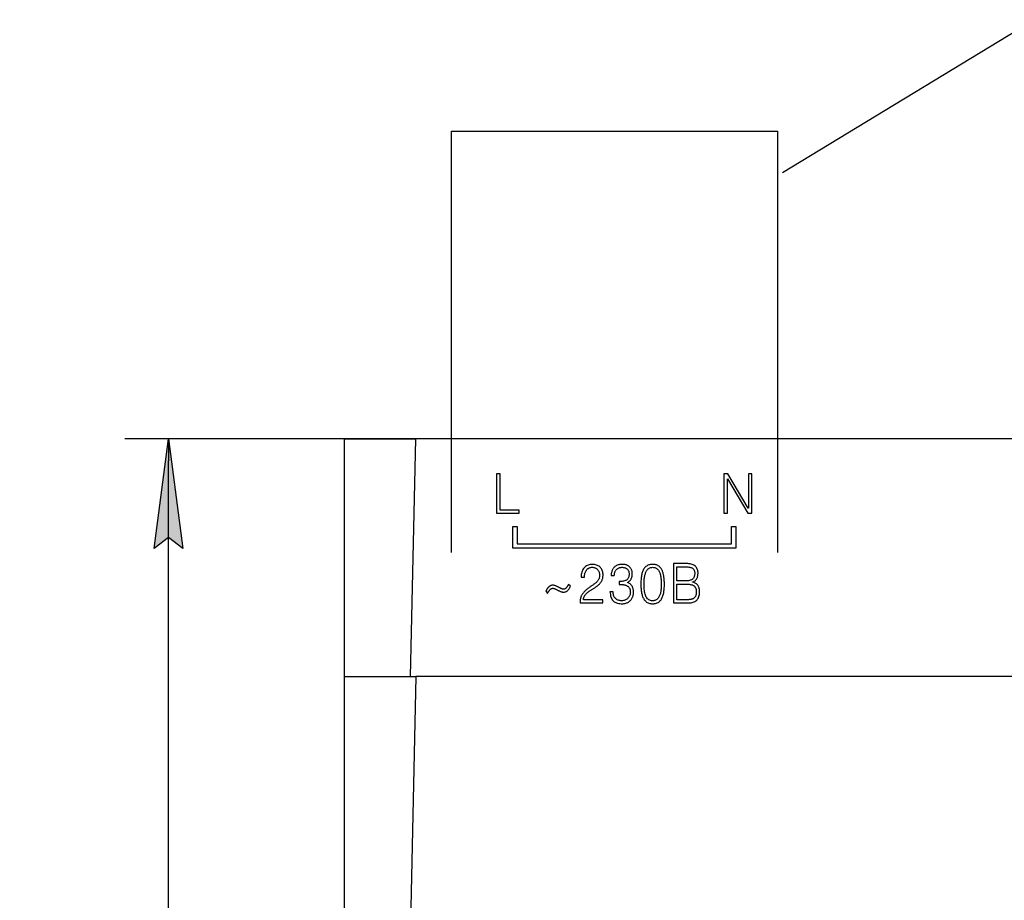
# Model space of a CAD drawing. Extents: x 0 to 845, y 1 to 299.
# Drawn here: x 484 to 529, y 187 to 227 of the extents above; entities that cross this region are included whole.
import ezdxf
from ezdxf.lldxf.tags import DXFTag

# ---------------------------------------------------------------- set-up
doc = ezdxf.new("R2010")
doc.units = 0
doc.header["$MEASUREMENT"] = 0
doc.linetypes.add('K5LT_BASIC', pattern=[0])
doc.linetypes.add('K5LT_THIN', pattern=[0])
doc.layers.get('0').update_dxf_attribs({"linetype": 'CONTINUOUS'})
doc.layers.get('DEFPOINTS').update_dxf_attribs({"linetype": 'CONTINUOUS'})
doc.layers.add('help', color=4, linetype='New Line1', lineweight=25)
doc.layers.add('Системный слой (1)', color=7, linetype='CONTINUOUS', true_color=0x909090)
doc.layers.add('СЛОЙ_10', color=6, linetype='CONTINUOUS')
doc.styles.add('KDIMTEXTSTYLE', font='GOST_AU.SHX', dxfattribs={"width": 0.96, "oblique": 15, "height": 5})
tags = doc.linetypes.add('New Line1', pattern=[0.8, 0.5, -0.3]).pattern_tags.tags
tags[6:7] = [DXFTag(74, 4), DXFTag(75, 0), DXFTag(340, '0'), DXFTag(46, 1.0), DXFTag(50, 0.0), DXFTag(44, 0.0), DXFTag(45, 0.0)]
tags[4:5] = [DXFTag(74, 4), DXFTag(75, 0), DXFTag(340, '0'), DXFTag(46, 1.0), DXFTag(50, 0.0), DXFTag(44, 0.0), DXFTag(45, 0.0)]
doc.dimstyles.new('KDIMSTYLE (1.00)', dxfattribs={"dimtxt": 5, "dimasz": 1, "dimexe": 2, "dimexo": 0, "dimgap": 1, "dimtad": 1, "dimtxsty": 'KDIMTEXTSTYLE', "dimsah": 1, "dimcen": 0, "dimdle": 1, "dimadec": 0, "dimazin": 0, "dimtfac": 0.667, "dimtmove": 0, "dimatfit": 3, "dimfxl": 1, "dimtvp": 1, "dimtolj": 1, "dimtzin": 0, "dimarcsym": 0})

# ---------------------------------------------------------------- blocks, each defined once
blk = doc.blocks.new('KDIMARROW_01')
blk.add_hatch(color=0).paths.add_polyline_path([(0, 0), (-5, 0.658), (-4.5, 0), (-5, -0.658)])
at = {"color": 0, "linetype": 'K5LT_THIN'}
for p, q in [((-4.5, 0), (-5, 0.658)), ((-5, 0.658), (0, 0)), ((0, 0), (-5, -0.658)), ((-5, -0.658), (-4.5, 0)), ((0, 0), (-1, 0))]:
    blk.add_line(p, q, dxfattribs=at)
blk = doc.blocks.new('*D235')
at = {"layer": 'DEFPOINTS', "color": 0}
for p in [(491.175, 208.184), (502.461, 208.184), (520.626, 112.084)]:
    blk.add_point(p, dxfattribs=at)
at = {"layer": 'Системный слой (1)', "color": 0, "lineweight": -2}
for p, q in [((502.461, 208.184), (489.175, 208.184)), ((491.175, 113.084), (491.175, 207.184)), ((520.626, 112.084), (489.175, 112.084))]:
    blk.add_line(p, q, dxfattribs=at)
for p, rotation in [((491.175, 208.184), 90), ((491.175, 112.084), 270)]:
    blk.add_blockref('KDIMARROW_01', p, dxfattribs=dict(at, rotation=rotation))
at = {"layer": 'Системный слой (1)', "color": 7, "ltscale": 100, "insert": (487.655, 164.299), "char_height": 5, "attachment_point": 5, "rotation": 90, "style": 'KDIMTEXTSTYLE'}
blk.add_mtext('\\A1;93', dxfattribs=at)

msp = doc.modelspace()

# ---------------------------------------------------------------- linework, layer by layer
at = {"color": 5, "linetype": 'K5LT_BASIC'}
for p, q in [((499.225, 208.184), (502.461, 208.184)), ((499.225, 197.334), (499.225, 208.184)), ((502.461, 208.184), (502.225, 197.334)), ((550.59, 208.184), (502.461, 208.184)), ((499.225, 197.334), (502.475, 197.334)), ((499.225, 185.834), (499.225, 197.334)), ((502.475, 197.334), (502.225, 185.834)), ((550.576, 197.334), (502.475, 197.334))]:
    msp.add_line(p, q, dxfattribs=at)
at = {"layer": 'help', "linetype": 'ByBlock'}
msp.add_line((530.765, 227.343), (519.246, 220.343), dxfattribs=at)
at = {"layer": 'help', "ltscale": 5}
for p, q in [((504.111, 202.997), (504.111, 222.252)), ((504.111, 222.252), (519.032, 222.252)), ((519.032, 202.997), (519.032, 222.252))]:
    msp.add_line(p, q, dxfattribs=at)
at = {"layer": 'СЛОЙ_10', "color": 7, "linetype": 'K5LT_THIN'}
for p, q in [((506.329, 206.593), (506.175, 206.593)), ((506.175, 206.593), (506.175, 204.793)), ((506.329, 204.939), (506.329, 206.593)), ((516.565, 206.593), (516.565, 204.793)), ((516.74, 206.593), (516.565, 206.593)), ((517.675, 205.02), (516.74, 206.593)), ((517.833, 206.593), (517.679, 206.593)), ((517.679, 206.593), (517.679, 205.02)), ((517.833, 204.793), (517.833, 206.593)), ((516.719, 204.793), (516.719, 206.364)), ((516.719, 206.364), (516.723, 206.364)), ((516.723, 206.364), (517.655, 204.793)), ((506.175, 204.793), (507.197, 204.793)), ((507.197, 204.939), (506.329, 204.939)), ((507.197, 204.793), (507.197, 204.939)), ((516.565, 204.793), (516.719, 204.793)), ((517.655, 204.793), (517.833, 204.793)), ((517.679, 205.02), (517.675, 205.02)), ((506.909, 203.193), (506.909, 204.193)), ((506.909, 204.193), (507.109, 204.193)), ((507.109, 204.193), (507.109, 203.393)), ((516.909, 203.393), (516.909, 204.193)), ((516.909, 204.193), (517.109, 204.193)), ((517.109, 204.193), (517.109, 203.193)), ((517.109, 203.193), (506.909, 203.193)), ((507.109, 203.393), (516.909, 203.393)), ((510.062, 202.092), (510.05, 202.043)), ((510.078, 202.139), (510.062, 202.092)), ((510.097, 202.183), (510.078, 202.139)), ((510.119, 202.225), (510.097, 202.183)), ((510.145, 202.263), (510.119, 202.225)), ((510.173, 202.299), (510.145, 202.263)), ((510.205, 202.332), (510.173, 202.299)), ((510.24, 202.36), (510.205, 202.332)), ((510.213, 202.054), (510.221, 202.077)), ((510.221, 202.077), (510.23, 202.099)), ((510.23, 202.099), (510.24, 202.121)), ((510.277, 202.385), (510.24, 202.36)), ((510.24, 202.121), (510.25, 202.142)), ((510.25, 202.142), (510.262, 202.162)), ((510.262, 202.162), (510.275, 202.18)), ((510.275, 202.18), (510.288, 202.198)), ((510.316, 202.407), (510.277, 202.385)), ((510.288, 202.198), (510.302, 202.215)), ((510.302, 202.215), (510.317, 202.231)), ((510.357, 202.424), (510.316, 202.407)), ((510.317, 202.231), (510.333, 202.246)), ((510.333, 202.246), (510.35, 202.26)), ((510.35, 202.26), (510.367, 202.272)), ((510.402, 202.438), (510.357, 202.424)), ((510.367, 202.272), (510.385, 202.284)), ((510.385, 202.284), (510.404, 202.294)), ((510.448, 202.448), (510.402, 202.438)), ((510.404, 202.294), (510.424, 202.302)), ((510.424, 202.302), (510.444, 202.309)), ((510.444, 202.309), (510.465, 202.314)), ((510.497, 202.455), (510.448, 202.448)), ((510.465, 202.314), (510.486, 202.318)), ((510.486, 202.318), (510.509, 202.321)), ((510.548, 202.457), (510.497, 202.455)), ((510.509, 202.321), (510.532, 202.322)), ((510.532, 202.322), (510.564, 202.321)), ((510.601, 202.455), (510.548, 202.457)), ((510.564, 202.321), (510.596, 202.317)), ((510.596, 202.317), (510.626, 202.311)), ((510.65, 202.448), (510.601, 202.455)), ((510.626, 202.311), (510.655, 202.303)), ((510.696, 202.439), (510.65, 202.448)), ((510.655, 202.303), (510.682, 202.292)), ((510.682, 202.292), (510.708, 202.279)), ((510.74, 202.426), (510.696, 202.439)), ((510.708, 202.279), (510.733, 202.264)), ((510.733, 202.264), (510.757, 202.246)), ((510.78, 202.41), (510.74, 202.426)), ((510.757, 202.246), (510.779, 202.226)), ((510.779, 202.226), (510.8, 202.204)), ((510.818, 202.391), (510.78, 202.41)), ((510.8, 202.204), (510.818, 202.181)), ((510.853, 202.369), (510.818, 202.391)), ((510.818, 202.181), (510.834, 202.155)), ((510.834, 202.155), (510.847, 202.128)), ((510.847, 202.128), (510.859, 202.098)), ((510.885, 202.343), (510.853, 202.369)), ((510.859, 202.098), (510.868, 202.066)), ((510.914, 202.314), (510.885, 202.343)), ((510.94, 202.282), (510.914, 202.314)), ((510.963, 202.25), (510.94, 202.282)), ((510.982, 202.215), (510.963, 202.25)), ((510.999, 202.178), (510.982, 202.215)), ((511.013, 202.14), (510.999, 202.178)), ((511.024, 202.1), (511.013, 202.14)), ((511.031, 202.059), (511.024, 202.1)), ((511.427, 202.09), (511.421, 202.065)), ((511.433, 202.116), (511.427, 202.09)), ((511.441, 202.142), (511.433, 202.116)), ((511.45, 202.168), (511.441, 202.142)), ((511.46, 202.194), (511.45, 202.168)), ((511.472, 202.219), (511.46, 202.194)), ((511.486, 202.243), (511.472, 202.219)), ((511.501, 202.266), (511.486, 202.243)), ((511.518, 202.289), (511.501, 202.266)), ((511.537, 202.31), (511.518, 202.289)), ((511.558, 202.331), (511.537, 202.31)), ((511.58, 202.351), (511.558, 202.331)), ((511.565, 202.048), (511.573, 202.08)), ((511.573, 202.08), (511.583, 202.11)), ((511.604, 202.37), (511.58, 202.351)), ((511.583, 202.11), (511.596, 202.139)), ((511.596, 202.139), (511.611, 202.166)), ((511.63, 202.387), (511.604, 202.37)), ((511.611, 202.166), (511.628, 202.192)), ((511.628, 202.192), (511.647, 202.216)), ((511.659, 202.403), (511.63, 202.387)), ((511.647, 202.216), (511.668, 202.238)), ((511.689, 202.417), (511.659, 202.403)), ((511.668, 202.238), (511.691, 202.257)), ((511.722, 202.428), (511.689, 202.417)), ((511.691, 202.257), (511.715, 202.274)), ((511.715, 202.274), (511.741, 202.288)), ((511.758, 202.438), (511.722, 202.428)), ((511.741, 202.288), (511.768, 202.3)), ((511.796, 202.446), (511.758, 202.438)), ((511.768, 202.3), (511.797, 202.309)), ((511.836, 202.452), (511.796, 202.446)), ((511.797, 202.309), (511.827, 202.316)), ((511.827, 202.316), (511.859, 202.32)), ((511.878, 202.456), (511.836, 202.452)), ((511.859, 202.32), (511.893, 202.322)), ((511.923, 202.457), (511.878, 202.456)), ((511.893, 202.322), (511.924, 202.321)), ((511.95, 202.457), (511.923, 202.457)), ((511.924, 202.321), (511.953, 202.319)), ((511.977, 202.455), (511.95, 202.457)), ((511.953, 202.319), (511.982, 202.314)), ((512.004, 202.452), (511.977, 202.455)), ((511.982, 202.314), (512.009, 202.308)), ((512.03, 202.448), (512.004, 202.452)), ((512.009, 202.308), (512.036, 202.3)), ((512.055, 202.443), (512.03, 202.448)), ((512.036, 202.3), (512.061, 202.29)), ((512.08, 202.436), (512.055, 202.443)), ((512.061, 202.29), (512.086, 202.278)), ((512.104, 202.428), (512.08, 202.436)), ((512.086, 202.278), (512.109, 202.265)), ((512.127, 202.42), (512.104, 202.428)), ((512.109, 202.265), (512.131, 202.249)), ((512.15, 202.41), (512.127, 202.42)), ((512.131, 202.249), (512.151, 202.231)), ((512.172, 202.398), (512.15, 202.41)), ((512.151, 202.231), (512.169, 202.211)), ((512.169, 202.211), (512.184, 202.189)), ((512.193, 202.386), (512.172, 202.398)), ((512.184, 202.189), (512.198, 202.165)), ((512.213, 202.373), (512.193, 202.386)), ((512.198, 202.165), (512.209, 202.139)), ((512.209, 202.139), (512.218, 202.11)), ((512.233, 202.358), (512.213, 202.373)), ((512.218, 202.11), (512.224, 202.079)), ((512.224, 202.079), (512.228, 202.047)), ((512.251, 202.342), (512.233, 202.358)), ((512.268, 202.325), (512.251, 202.342)), ((512.284, 202.306), (512.268, 202.325)), ((512.299, 202.287), (512.284, 202.306)), ((512.313, 202.266), (512.299, 202.287)), ((512.325, 202.244), (512.313, 202.266)), ((512.337, 202.22), (512.325, 202.244)), ((512.346, 202.195), (512.337, 202.22)), ((512.355, 202.169), (512.346, 202.195)), ((512.362, 202.142), (512.355, 202.169)), ((512.367, 202.113), (512.362, 202.142)), ((512.371, 202.084), (512.367, 202.113)), ((512.374, 202.052), (512.371, 202.084)), ((512.828, 202.078), (512.816, 202.035)), ((512.842, 202.118), (512.828, 202.078)), ((512.857, 202.157), (512.842, 202.118)), ((512.875, 202.194), (512.857, 202.157)), ((512.894, 202.23), (512.875, 202.194)), ((512.915, 202.263), (512.894, 202.23)), ((512.939, 202.294), (512.915, 202.263)), ((512.963, 202.324), (512.939, 202.294)), ((512.991, 202.351), (512.963, 202.324)), ((512.982, 202.064), (512.996, 202.095)), ((513.021, 202.375), (512.991, 202.351)), ((512.996, 202.095), (513.01, 202.126)), ((513.01, 202.126), (513.026, 202.155)), ((513.054, 202.396), (513.021, 202.375)), ((513.026, 202.155), (513.043, 202.182)), ((513.043, 202.182), (513.061, 202.207)), ((513.089, 202.414), (513.054, 202.396)), ((513.061, 202.207), (513.081, 202.231)), ((513.081, 202.231), (513.102, 202.252)), ((513.127, 202.429), (513.089, 202.414)), ((513.102, 202.252), (513.125, 202.27)), ((513.125, 202.27), (513.15, 202.285)), ((513.168, 202.441), (513.127, 202.429)), ((513.15, 202.285), (513.177, 202.298)), ((513.211, 202.449), (513.168, 202.441)), ((513.177, 202.298), (513.205, 202.308)), ((513.205, 202.308), (513.235, 202.315)), ((513.258, 202.455), (513.211, 202.449)), ((513.235, 202.315), (513.267, 202.32)), ((513.307, 202.457), (513.258, 202.455)), ((513.267, 202.32), (513.301, 202.322)), ((513.301, 202.322), (513.337, 202.32)), ((513.344, 202.456), (513.307, 202.457)), ((513.337, 202.32), (513.371, 202.315)), ((513.381, 202.452), (513.344, 202.456)), ((513.371, 202.315), (513.403, 202.308)), ((513.415, 202.447), (513.381, 202.452)), ((513.403, 202.308), (513.432, 202.298)), ((513.448, 202.439), (513.415, 202.447)), ((513.432, 202.298), (513.46, 202.286)), ((513.479, 202.43), (513.448, 202.439)), ((513.46, 202.286), (513.486, 202.271)), ((513.509, 202.418), (513.479, 202.43)), ((513.486, 202.271), (513.51, 202.253)), ((513.537, 202.405), (513.509, 202.418)), ((513.51, 202.253), (513.532, 202.232)), ((513.532, 202.232), (513.552, 202.21)), ((513.563, 202.389), (513.537, 202.405)), ((513.552, 202.21), (513.571, 202.184)), ((513.588, 202.372), (513.563, 202.389)), ((513.571, 202.184), (513.588, 202.158)), ((513.611, 202.353), (513.588, 202.372)), ((513.588, 202.158), (513.603, 202.13)), ((513.603, 202.13), (513.618, 202.1)), ((513.633, 202.333), (513.611, 202.353)), ((513.618, 202.1), (513.631, 202.069)), ((513.653, 202.311), (513.633, 202.333)), ((513.672, 202.288), (513.653, 202.311)), ((513.69, 202.264), (513.672, 202.288)), ((513.707, 202.239), (513.69, 202.264)), ((513.722, 202.212), (513.707, 202.239)), ((513.736, 202.185), (513.722, 202.212)), ((513.749, 202.155), (513.736, 202.185)), ((513.761, 202.125), (513.749, 202.155)), ((513.772, 202.094), (513.761, 202.125)), ((513.782, 202.062), (513.772, 202.094)), ((514.848, 202.493), (514.263, 202.493)), ((514.263, 202.493), (514.263, 200.693)), ((514.417, 202.347), (514.769, 202.347)), ((514.417, 201.699), (514.417, 202.347)), ((514.769, 202.347), (514.823, 202.347)), ((514.823, 202.347), (514.873, 202.344)), ((514.909, 202.491), (514.848, 202.493)), ((514.873, 202.344), (514.919, 202.34)), ((514.966, 202.485), (514.909, 202.491)), ((514.919, 202.34), (514.962, 202.335)), ((514.962, 202.335), (515.002, 202.327)), ((515.019, 202.477), (514.966, 202.485)), ((515.002, 202.327), (515.037, 202.317)), ((515.069, 202.466), (515.019, 202.477)), ((515.037, 202.317), (515.07, 202.306)), ((515.114, 202.453), (515.069, 202.466)), ((515.07, 202.306), (515.098, 202.293)), ((515.098, 202.293), (515.123, 202.278)), ((515.156, 202.436), (515.114, 202.453)), ((515.123, 202.278), (515.146, 202.261)), ((515.146, 202.261), (515.165, 202.242)), ((515.193, 202.416), (515.156, 202.436)), ((515.165, 202.242), (515.182, 202.22)), ((515.182, 202.22), (515.196, 202.196)), ((515.227, 202.393), (515.193, 202.416)), ((515.196, 202.196), (515.208, 202.17)), ((515.208, 202.17), (515.217, 202.141)), ((515.217, 202.141), (515.223, 202.11)), ((515.223, 202.11), (515.226, 202.077)), ((515.226, 202.077), (515.227, 202.041)), ((515.257, 202.368), (515.227, 202.393)), ((515.283, 202.34), (515.257, 202.368)), ((515.306, 202.309), (515.283, 202.34)), ((515.326, 202.277), (515.306, 202.309)), ((515.343, 202.243), (515.326, 202.277)), ((515.357, 202.207), (515.343, 202.243)), ((515.367, 202.168), (515.357, 202.207)), ((515.375, 202.128), (515.367, 202.168)), ((515.379, 202.085), (515.375, 202.128)), ((515.38, 202.041), (515.379, 202.085)), ((510.035, 201.936), (510.033, 201.878)), ((510.033, 201.878), (510.187, 201.878)), ((510.041, 201.991), (510.035, 201.936)), ((510.05, 202.043), (510.041, 201.991)), ((510.187, 201.905), (510.189, 201.931)), ((510.187, 201.878), (510.187, 201.905)), ((510.189, 201.931), (510.192, 201.957)), ((510.192, 201.957), (510.195, 201.982)), ((510.195, 201.982), (510.2, 202.006)), ((510.2, 202.006), (510.206, 202.03)), ((510.206, 202.03), (510.213, 202.054)), ((510.734, 201.634), (510.714, 201.615)), ((510.754, 201.653), (510.734, 201.634)), ((510.773, 201.673), (510.754, 201.653)), ((510.791, 201.693), (510.773, 201.673)), ((510.807, 201.714), (510.791, 201.693)), ((510.822, 201.735), (510.807, 201.714)), ((510.835, 201.758), (510.822, 201.735)), ((510.847, 201.782), (510.835, 201.758)), ((510.857, 201.808), (510.847, 201.782)), ((510.865, 201.836), (510.857, 201.808)), ((510.871, 201.864), (510.865, 201.836)), ((510.868, 202.066), (510.874, 202.033)), ((510.876, 201.895), (510.871, 201.864)), ((510.874, 202.033), (510.878, 201.997)), ((510.879, 201.926), (510.876, 201.895)), ((510.878, 201.997), (510.88, 201.96)), ((510.88, 201.96), (510.879, 201.926)), ((510.911, 201.603), (510.929, 201.627)), ((510.929, 201.627), (510.946, 201.652)), ((510.946, 201.652), (510.963, 201.678)), ((510.963, 201.678), (510.978, 201.705)), ((510.978, 201.705), (510.991, 201.733)), ((510.991, 201.733), (511.003, 201.763)), ((511.003, 201.763), (511.013, 201.794)), ((511.013, 201.794), (511.022, 201.826)), ((511.022, 201.826), (511.028, 201.86)), ((511.028, 201.86), (511.033, 201.895)), ((511.036, 202.015), (511.031, 202.059)), ((511.033, 201.895), (511.036, 201.932)), ((511.038, 201.97), (511.036, 202.015)), ((511.036, 201.932), (511.038, 201.97)), ((511.41, 201.991), (511.409, 201.967)), ((511.409, 201.967), (511.409, 201.943)), ((511.409, 201.943), (511.553, 201.943)), ((511.413, 202.015), (511.41, 201.991)), ((511.416, 202.04), (511.413, 202.015)), ((511.421, 202.065), (511.416, 202.04)), ((511.553, 201.943), (511.555, 201.98)), ((511.555, 201.98), (511.559, 202.015)), ((511.559, 202.015), (511.565, 202.048)), ((511.821, 201.672), (511.777, 201.672)), ((511.777, 201.672), (511.777, 201.543)), ((511.863, 201.674), (511.821, 201.672)), ((511.903, 201.677), (511.863, 201.674)), ((511.942, 201.683), (511.903, 201.677)), ((511.978, 201.69), (511.942, 201.683)), ((512.012, 201.7), (511.978, 201.69)), ((512.044, 201.711), (512.012, 201.7)), ((512.075, 201.724), (512.044, 201.711)), ((512.103, 201.739), (512.075, 201.724)), ((512.129, 201.756), (512.103, 201.739)), ((512.152, 201.777), (512.129, 201.756)), ((512.15, 201.628), (512.174, 201.641)), ((512.186, 201.613), (512.15, 201.628)), ((512.172, 201.801), (512.152, 201.777)), ((512.189, 201.829), (512.172, 201.801)), ((512.174, 201.641), (512.198, 201.654)), ((512.204, 201.859), (512.189, 201.829)), ((512.198, 201.654), (512.219, 201.669)), ((512.215, 201.892), (512.204, 201.859)), ((512.223, 201.929), (512.215, 201.892)), ((512.219, 201.669), (512.239, 201.685)), ((512.228, 201.969), (512.223, 201.929)), ((512.228, 202.047), (512.23, 202.012)), ((512.23, 202.012), (512.228, 201.969)), ((512.239, 201.685), (512.258, 201.702)), ((512.258, 201.702), (512.275, 201.721)), ((512.275, 201.721), (512.291, 201.74)), ((512.291, 201.74), (512.306, 201.761)), ((512.306, 201.761), (512.318, 201.782)), ((512.318, 201.782), (512.33, 201.805)), ((512.33, 201.805), (512.341, 201.829)), ((512.341, 201.829), (512.35, 201.853)), ((512.35, 201.853), (512.357, 201.879)), ((512.357, 201.879), (512.364, 201.905)), ((512.364, 201.905), (512.368, 201.933)), ((512.368, 201.933), (512.372, 201.961)), ((512.372, 201.961), (512.374, 201.99)), ((512.375, 202.02), (512.374, 202.052)), ((512.374, 201.99), (512.375, 202.02)), ((512.769, 201.661), (512.768, 201.612)), ((512.771, 201.71), (512.769, 201.661)), ((512.775, 201.758), (512.771, 201.71)), ((512.779, 201.806), (512.775, 201.758)), ((512.784, 201.853), (512.779, 201.806)), ((512.79, 201.9), (512.784, 201.853)), ((512.798, 201.945), (512.79, 201.9)), ((512.806, 201.991), (512.798, 201.945)), ((512.816, 202.035), (512.806, 201.991)), ((512.913, 201.587), (512.914, 201.63)), ((512.914, 201.63), (512.915, 201.673)), ((512.915, 201.673), (512.918, 201.716)), ((512.918, 201.716), (512.921, 201.758)), ((512.921, 201.758), (512.925, 201.799)), ((512.925, 201.799), (512.93, 201.84)), ((512.93, 201.84), (512.936, 201.88)), ((512.936, 201.88), (512.943, 201.92)), ((512.943, 201.92), (512.951, 201.958)), ((512.951, 201.958), (512.96, 201.995)), ((512.96, 201.995), (512.971, 202.03)), ((512.971, 202.03), (512.982, 202.064)), ((513.631, 202.069), (513.642, 202.036)), ((513.642, 202.036), (513.652, 202.002)), ((513.652, 202.002), (513.661, 201.966)), ((513.661, 201.966), (513.668, 201.928)), ((513.668, 201.928), (513.675, 201.889)), ((513.675, 201.889), (513.68, 201.85)), ((513.68, 201.85), (513.685, 201.81)), ((513.685, 201.81), (513.689, 201.77)), ((513.689, 201.77), (513.692, 201.73)), ((513.692, 201.73), (513.694, 201.688)), ((513.694, 201.688), (513.696, 201.647)), ((513.696, 201.647), (513.697, 201.604)), ((513.791, 202.03), (513.782, 202.062)), ((513.8, 201.997), (513.791, 202.03)), ((513.807, 201.963), (513.8, 201.997)), ((513.814, 201.929), (513.807, 201.963)), ((513.819, 201.895), (513.814, 201.929)), ((513.824, 201.86), (513.819, 201.895)), ((513.828, 201.824), (513.824, 201.86)), ((513.831, 201.789), (513.828, 201.824)), ((513.834, 201.753), (513.831, 201.789)), ((513.836, 201.718), (513.834, 201.753)), ((513.838, 201.683), (513.836, 201.718)), ((513.84, 201.648), (513.838, 201.683)), ((513.84, 201.613), (513.84, 201.648)), ((514.803, 201.699), (514.417, 201.699)), ((514.854, 201.7), (514.803, 201.699)), ((514.901, 201.704), (514.854, 201.7)), ((514.945, 201.709), (514.901, 201.704)), ((514.985, 201.717), (514.945, 201.709)), ((515.022, 201.727), (514.985, 201.717)), ((515.056, 201.739), (515.022, 201.727)), ((515.085, 201.754), (515.056, 201.739)), ((515.112, 201.77), (515.085, 201.754)), ((515.135, 201.789), (515.112, 201.77)), ((515.12, 201.653), (515.142, 201.658)), ((515.12, 201.649), (515.12, 201.653)), ((515.156, 201.641), (515.12, 201.649)), ((515.155, 201.809), (515.135, 201.789)), ((515.142, 201.658), (515.164, 201.665)), ((515.172, 201.832), (515.155, 201.809)), ((515.19, 201.631), (515.156, 201.641)), ((515.164, 201.665), (515.185, 201.673)), ((515.187, 201.856), (515.172, 201.832)), ((515.185, 201.673), (515.206, 201.684)), ((515.2, 201.882), (515.187, 201.856)), ((515.222, 201.619), (515.19, 201.631)), ((515.21, 201.91), (515.2, 201.882)), ((515.206, 201.684), (515.226, 201.696)), ((515.218, 201.94), (515.21, 201.91)), ((515.223, 201.972), (515.218, 201.94)), ((515.226, 202.005), (515.223, 201.972)), ((515.227, 202.041), (515.226, 202.005)), ((515.226, 201.696), (515.245, 201.71)), ((515.245, 201.71), (515.264, 201.726)), ((515.264, 201.726), (515.282, 201.744)), ((515.282, 201.744), (515.3, 201.764)), ((515.3, 201.764), (515.316, 201.785)), ((515.316, 201.785), (515.33, 201.809)), ((515.33, 201.809), (515.343, 201.835)), ((515.343, 201.835), (515.353, 201.863)), ((515.353, 201.863), (515.362, 201.894)), ((515.362, 201.894), (515.369, 201.927)), ((515.369, 201.927), (515.375, 201.963)), ((515.375, 201.963), (515.378, 202.001)), ((515.378, 202.001), (515.38, 202.041)), ((508.431, 201.257), (508.424, 201.245)), ((508.424, 201.245), (508.499, 201.128)), ((508.439, 201.27), (508.431, 201.257)), ((508.447, 201.282), (508.439, 201.27)), ((508.455, 201.295), (508.447, 201.282)), ((508.463, 201.308), (508.455, 201.295)), ((508.472, 201.321), (508.463, 201.308)), ((508.481, 201.334), (508.472, 201.321)), ((508.49, 201.346), (508.481, 201.334)), ((508.499, 201.36), (508.49, 201.346)), ((508.509, 201.373), (508.499, 201.36)), ((508.519, 201.385), (508.509, 201.373)), ((508.53, 201.397), (508.519, 201.385)), ((508.523, 201.174), (508.535, 201.195)), ((508.541, 201.409), (508.53, 201.397)), ((508.535, 201.195), (508.548, 201.215)), ((508.553, 201.42), (508.541, 201.409)), ((508.548, 201.215), (508.56, 201.234)), ((508.565, 201.43), (508.553, 201.42)), ((508.56, 201.234), (508.572, 201.252)), ((508.577, 201.441), (508.565, 201.43)), ((508.572, 201.252), (508.585, 201.269)), ((508.589, 201.45), (508.577, 201.441)), ((508.585, 201.269), (508.597, 201.284)), ((508.602, 201.46), (508.589, 201.45)), ((508.597, 201.284), (508.61, 201.299)), ((508.616, 201.468), (508.602, 201.46)), ((508.61, 201.299), (508.623, 201.312)), ((508.63, 201.476), (508.616, 201.468)), ((508.623, 201.312), (508.636, 201.324)), ((508.644, 201.483), (508.63, 201.476)), ((508.636, 201.324), (508.65, 201.334)), ((508.659, 201.489), (508.644, 201.483)), ((508.65, 201.334), (508.664, 201.343)), ((508.674, 201.494), (508.659, 201.489)), ((508.664, 201.343), (508.679, 201.35)), ((508.69, 201.498), (508.674, 201.494)), ((508.679, 201.35), (508.694, 201.356)), ((508.707, 201.5), (508.69, 201.498)), ((508.694, 201.356), (508.709, 201.36)), ((508.724, 201.502), (508.707, 201.5)), ((508.709, 201.36), (508.725, 201.363)), ((508.741, 201.503), (508.724, 201.502)), ((508.725, 201.363), (508.741, 201.364)), ((508.76, 201.502), (508.741, 201.503)), ((508.741, 201.364), (508.753, 201.362)), ((508.753, 201.362), (508.767, 201.36)), ((508.779, 201.5), (508.76, 201.502)), ((508.767, 201.36), (508.781, 201.357)), ((508.799, 201.496), (508.779, 201.5)), ((508.781, 201.357), (508.796, 201.353)), ((508.796, 201.353), (508.812, 201.348)), ((508.818, 201.492), (508.799, 201.496)), ((508.812, 201.348), (508.828, 201.342)), ((508.838, 201.487), (508.818, 201.492)), ((508.828, 201.342), (508.846, 201.335)), ((508.857, 201.48), (508.838, 201.487)), ((508.846, 201.335), (508.864, 201.327)), ((508.877, 201.473), (508.857, 201.48)), ((508.864, 201.327), (508.883, 201.318)), ((508.897, 201.465), (508.877, 201.473)), ((508.883, 201.318), (508.903, 201.308)), ((508.917, 201.455), (508.897, 201.465)), ((508.903, 201.308), (508.923, 201.298)), ((508.937, 201.446), (508.917, 201.455)), ((508.923, 201.298), (508.942, 201.288)), ((508.957, 201.436), (508.937, 201.446)), ((508.942, 201.288), (508.963, 201.278)), ((508.976, 201.427), (508.957, 201.436)), ((508.963, 201.278), (508.983, 201.269)), ((508.995, 201.417), (508.976, 201.427)), ((508.983, 201.269), (509.003, 201.259)), ((509.015, 201.407), (508.995, 201.417)), ((509.003, 201.259), (509.024, 201.249)), ((509.034, 201.397), (509.015, 201.407)), ((509.024, 201.249), (509.044, 201.24)), ((509.052, 201.388), (509.034, 201.397)), ((509.044, 201.24), (509.065, 201.23)), ((509.071, 201.378), (509.052, 201.388)), ((509.065, 201.23), (509.086, 201.221)), ((509.09, 201.368), (509.071, 201.378)), ((509.086, 201.221), (509.106, 201.213)), ((509.108, 201.359), (509.09, 201.368)), ((509.106, 201.213), (509.126, 201.205)), ((509.125, 201.351), (509.108, 201.359)), ((509.143, 201.344), (509.125, 201.351)), ((509.126, 201.205), (509.145, 201.199)), ((509.159, 201.338), (509.143, 201.344)), ((509.145, 201.199), (509.164, 201.194)), ((509.176, 201.333), (509.159, 201.338)), ((509.164, 201.194), (509.182, 201.189)), ((509.191, 201.329), (509.176, 201.333)), ((509.182, 201.189), (509.2, 201.186)), ((509.207, 201.325), (509.191, 201.329)), ((509.2, 201.186), (509.217, 201.184)), ((509.222, 201.323), (509.207, 201.325)), ((509.217, 201.184), (509.234, 201.182)), ((509.236, 201.322), (509.222, 201.323)), ((509.234, 201.182), (509.259, 201.184)), ((509.247, 201.323), (509.236, 201.322)), ((509.258, 201.324), (509.247, 201.323)), ((509.269, 201.327), (509.258, 201.324)), ((509.259, 201.184), (509.282, 201.188)), ((509.28, 201.33), (509.269, 201.327)), ((509.29, 201.334), (509.28, 201.33)), ((509.282, 201.188), (509.305, 201.194)), ((509.3, 201.339), (509.29, 201.334)), ((509.31, 201.345), (509.3, 201.339)), ((509.305, 201.194), (509.328, 201.201)), ((509.32, 201.352), (509.31, 201.345)), ((509.33, 201.36), (509.32, 201.352)), ((509.328, 201.201), (509.349, 201.211)), ((509.339, 201.367), (509.33, 201.36)), ((509.348, 201.376), (509.339, 201.367)), ((509.357, 201.384), (509.348, 201.376)), ((509.349, 201.211), (509.369, 201.222)), ((509.365, 201.393), (509.357, 201.384)), ((509.374, 201.403), (509.365, 201.393)), ((509.369, 201.222), (509.389, 201.236)), ((509.382, 201.413), (509.374, 201.403)), ((509.39, 201.423), (509.382, 201.413)), ((509.389, 201.236), (509.407, 201.251)), ((509.397, 201.434), (509.39, 201.423)), ((509.405, 201.445), (509.397, 201.434)), ((509.412, 201.456), (509.405, 201.445)), ((509.407, 201.251), (509.425, 201.268)), ((509.419, 201.467), (509.412, 201.456)), ((509.425, 201.477), (509.419, 201.467)), ((509.432, 201.488), (509.425, 201.477)), ((509.425, 201.268), (509.442, 201.286)), ((509.438, 201.499), (509.432, 201.488)), ((509.443, 201.509), (509.438, 201.499)), ((509.442, 201.286), (509.458, 201.305)), ((509.449, 201.52), (509.443, 201.509)), ((509.454, 201.53), (509.449, 201.52)), ((509.459, 201.541), (509.454, 201.53)), ((509.458, 201.305), (509.473, 201.325)), ((509.549, 201.455), (509.459, 201.541)), ((509.473, 201.325), (509.488, 201.345)), ((509.488, 201.345), (509.501, 201.366)), ((509.501, 201.366), (509.514, 201.387)), ((509.514, 201.387), (509.527, 201.409)), ((509.527, 201.409), (509.538, 201.432)), ((509.538, 201.432), (509.549, 201.455)), ((510.166, 201.19), (510.138, 201.158)), ((510.195, 201.221), (510.166, 201.19)), ((510.224, 201.25), (510.195, 201.221)), ((510.253, 201.278), (510.224, 201.25)), ((510.282, 201.304), (510.253, 201.278)), ((510.311, 201.329), (510.282, 201.304)), ((510.341, 201.352), (510.311, 201.329)), ((510.328, 201.168), (510.346, 201.182)), ((510.37, 201.374), (510.341, 201.352)), ((510.346, 201.182), (510.367, 201.199)), ((510.367, 201.199), (510.388, 201.215)), ((510.4, 201.395), (510.37, 201.374)), ((510.388, 201.215), (510.41, 201.231)), ((510.429, 201.416), (510.4, 201.395)), ((510.41, 201.231), (510.432, 201.247)), ((510.457, 201.436), (510.429, 201.416)), ((510.432, 201.247), (510.456, 201.263)), ((510.456, 201.263), (510.479, 201.278)), ((510.486, 201.455), (510.457, 201.436)), ((510.479, 201.278), (510.504, 201.294)), ((510.513, 201.474), (510.486, 201.455)), ((510.504, 201.294), (510.529, 201.309)), ((510.541, 201.493), (510.513, 201.474)), ((510.529, 201.309), (510.554, 201.324)), ((510.567, 201.511), (510.541, 201.493)), ((510.554, 201.324), (510.58, 201.34)), ((510.594, 201.528), (510.567, 201.511)), ((510.58, 201.34), (510.606, 201.355)), ((510.62, 201.545), (510.594, 201.528)), ((510.606, 201.355), (510.631, 201.372)), ((510.645, 201.562), (510.62, 201.545)), ((510.631, 201.372), (510.657, 201.388)), ((510.669, 201.579), (510.645, 201.562)), ((510.657, 201.388), (510.682, 201.405)), ((510.692, 201.597), (510.669, 201.579)), ((510.682, 201.405), (510.707, 201.422)), ((510.714, 201.615), (510.692, 201.597)), ((510.707, 201.422), (510.732, 201.44)), ((510.732, 201.44), (510.756, 201.458)), ((510.756, 201.458), (510.781, 201.476)), ((510.781, 201.476), (510.805, 201.495)), ((510.805, 201.495), (510.828, 201.515)), ((510.828, 201.515), (510.85, 201.535)), ((510.85, 201.535), (510.871, 201.557)), ((510.871, 201.557), (510.891, 201.579)), ((510.891, 201.579), (510.911, 201.603)), ((511.499, 201.203), (511.355, 201.203)), ((511.355, 201.203), (511.361, 201.138)), ((511.501, 201.16), (511.499, 201.203)), ((511.777, 201.543), (511.807, 201.543)), ((511.807, 201.543), (511.838, 201.542)), ((511.838, 201.542), (511.867, 201.541)), ((511.867, 201.541), (511.896, 201.538)), ((511.896, 201.538), (511.925, 201.535)), ((511.925, 201.535), (511.952, 201.531)), ((511.952, 201.531), (511.979, 201.527)), ((511.979, 201.527), (512.006, 201.522)), ((512.006, 201.522), (512.032, 201.516)), ((512.032, 201.516), (512.057, 201.508)), ((512.057, 201.508), (512.081, 201.5)), ((512.081, 201.5), (512.104, 201.49)), ((512.104, 201.49), (512.126, 201.479)), ((512.126, 201.479), (512.146, 201.467)), ((512.146, 201.467), (512.166, 201.454)), ((512.166, 201.454), (512.184, 201.44)), ((512.184, 201.44), (512.201, 201.424)), ((512.219, 201.597), (512.186, 201.613)), ((512.201, 201.424), (512.217, 201.407)), ((512.217, 201.407), (512.231, 201.39)), ((512.25, 201.579), (512.219, 201.597)), ((512.231, 201.39), (512.244, 201.37)), ((512.244, 201.37), (512.255, 201.35)), ((512.277, 201.559), (512.25, 201.579)), ((512.255, 201.35), (512.264, 201.327)), ((512.264, 201.327), (512.272, 201.303)), ((512.272, 201.303), (512.278, 201.277)), ((512.303, 201.538), (512.277, 201.559)), ((512.278, 201.277), (512.283, 201.25)), ((512.283, 201.25), (512.285, 201.221)), ((512.285, 201.221), (512.287, 201.191)), ((512.287, 201.191), (512.285, 201.155)), ((512.325, 201.516), (512.303, 201.538)), ((512.345, 201.492), (512.325, 201.516)), ((512.362, 201.467), (512.345, 201.492)), ((512.377, 201.441), (512.362, 201.467)), ((512.389, 201.414), (512.377, 201.441)), ((512.399, 201.387), (512.389, 201.414)), ((512.408, 201.359), (512.399, 201.387)), ((512.416, 201.332), (512.408, 201.359)), ((512.422, 201.304), (512.416, 201.332)), ((512.427, 201.277), (512.422, 201.304)), ((512.43, 201.249), (512.427, 201.277)), ((512.431, 201.221), (512.43, 201.249)), ((512.43, 201.16), (512.431, 201.193)), ((512.431, 201.193), (512.431, 201.221)), ((512.768, 201.612), (512.768, 201.562)), ((512.768, 201.562), (512.769, 201.507)), ((512.769, 201.507), (512.77, 201.454)), ((512.77, 201.454), (512.772, 201.401)), ((512.772, 201.401), (512.776, 201.35)), ((512.776, 201.35), (512.78, 201.3)), ((512.78, 201.3), (512.786, 201.251)), ((512.786, 201.251), (512.793, 201.202)), ((512.793, 201.202), (512.801, 201.155)), ((512.913, 201.543), (512.913, 201.587)), ((512.913, 201.468), (512.913, 201.543)), ((512.915, 201.397), (512.913, 201.468)), ((512.92, 201.33), (512.915, 201.397)), ((512.927, 201.266), (512.92, 201.33)), ((512.936, 201.205), (512.927, 201.266)), ((512.948, 201.149), (512.936, 201.205)), ((513.672, 201.203), (513.665, 201.165)), ((513.678, 201.242), (513.672, 201.203)), ((513.683, 201.282), (513.678, 201.242)), ((513.687, 201.321), (513.683, 201.282)), ((513.69, 201.361), (513.687, 201.321)), ((513.693, 201.401), (513.69, 201.361)), ((513.695, 201.441), (513.693, 201.401)), ((513.696, 201.481), (513.695, 201.441)), ((513.697, 201.521), (513.696, 201.481)), ((513.697, 201.604), (513.697, 201.562)), ((513.697, 201.562), (513.697, 201.521)), ((513.809, 201.15), (513.817, 201.196)), ((513.817, 201.196), (513.823, 201.243)), ((513.823, 201.243), (513.829, 201.291)), ((513.829, 201.291), (513.834, 201.34)), ((513.834, 201.34), (513.837, 201.389)), ((513.837, 201.389), (513.84, 201.439)), ((513.841, 201.578), (513.84, 201.613)), ((513.84, 201.439), (513.841, 201.491)), ((513.841, 201.543), (513.841, 201.578)), ((513.841, 201.491), (513.841, 201.543)), ((514.417, 201.553), (514.823, 201.553)), ((514.417, 200.839), (514.417, 201.553)), ((514.823, 201.553), (514.855, 201.553)), ((514.855, 201.553), (514.886, 201.553)), ((514.886, 201.553), (514.916, 201.551)), ((514.916, 201.551), (514.944, 201.549)), ((514.944, 201.549), (514.972, 201.547)), ((514.972, 201.547), (514.999, 201.543)), ((514.999, 201.543), (515.025, 201.539)), ((515.025, 201.539), (515.051, 201.534)), ((515.051, 201.534), (515.075, 201.528)), ((515.075, 201.528), (515.098, 201.522)), ((515.098, 201.522), (515.12, 201.514)), ((515.12, 201.514), (515.141, 201.505)), ((515.141, 201.505), (515.16, 201.494)), ((515.16, 201.494), (515.178, 201.483)), ((515.178, 201.483), (515.196, 201.47)), ((515.196, 201.47), (515.211, 201.456)), ((515.211, 201.456), (515.226, 201.441)), ((515.252, 201.604), (515.222, 201.619)), ((515.226, 201.441), (515.24, 201.424)), ((515.24, 201.424), (515.252, 201.406)), ((515.28, 201.588), (515.252, 201.604)), ((515.252, 201.406), (515.263, 201.387)), ((515.263, 201.387), (515.273, 201.366)), ((515.273, 201.366), (515.281, 201.343)), ((515.306, 201.569), (515.28, 201.588)), ((515.281, 201.343), (515.288, 201.318)), ((515.288, 201.318), (515.293, 201.291)), ((515.293, 201.291), (515.297, 201.263)), ((515.297, 201.263), (515.299, 201.233)), ((515.299, 201.233), (515.3, 201.201)), ((515.3, 201.201), (515.299, 201.168)), ((515.33, 201.548), (515.306, 201.569)), ((515.351, 201.525), (515.33, 201.548)), ((515.371, 201.499), (515.351, 201.525)), ((515.388, 201.472), (515.371, 201.499)), ((515.403, 201.444), (515.388, 201.472)), ((515.417, 201.414), (515.403, 201.444)), ((515.428, 201.382), (515.417, 201.414)), ((515.437, 201.349), (515.428, 201.382)), ((515.444, 201.314), (515.437, 201.349)), ((515.449, 201.278), (515.444, 201.314)), ((515.452, 201.24), (515.449, 201.278)), ((515.451, 201.141), (515.453, 201.201)), ((515.453, 201.201), (515.452, 201.24)), ((508.499, 201.128), (508.511, 201.152)), ((508.511, 201.152), (508.523, 201.174)), ((509.987, 200.747), (509.986, 200.72)), ((509.988, 200.774), (509.987, 200.747)), ((509.99, 200.8), (509.988, 200.774)), ((509.993, 200.825), (509.99, 200.8)), ((509.996, 200.85), (509.993, 200.825)), ((510, 200.875), (509.996, 200.85)), ((510.005, 200.899), (510, 200.875)), ((510.01, 200.922), (510.005, 200.899)), ((510.017, 200.945), (510.01, 200.922)), ((510.024, 200.968), (510.017, 200.945)), ((510.033, 200.991), (510.024, 200.968)), ((510.043, 201.014), (510.033, 200.991)), ((510.054, 201.036), (510.043, 201.014)), ((510.066, 201.058), (510.054, 201.036)), ((510.079, 201.08), (510.066, 201.058)), ((510.094, 201.102), (510.079, 201.08)), ((510.11, 201.124), (510.094, 201.102)), ((510.138, 201.158), (510.11, 201.124)), ((510.14, 200.828), (510.142, 200.855)), ((511.025, 200.828), (510.14, 200.828)), ((510.142, 200.855), (510.146, 200.881)), ((510.146, 200.881), (510.15, 200.906)), ((510.15, 200.906), (510.157, 200.931)), ((510.157, 200.931), (510.164, 200.954)), ((510.164, 200.954), (510.173, 200.976)), ((510.173, 200.976), (510.183, 200.997)), ((510.183, 200.997), (510.194, 201.017)), ((510.194, 201.017), (510.207, 201.037)), ((510.207, 201.037), (510.221, 201.055)), ((510.221, 201.055), (510.234, 201.072)), ((510.234, 201.072), (510.249, 201.09)), ((510.249, 201.09), (510.264, 201.106)), ((510.264, 201.106), (510.279, 201.122)), ((510.279, 201.122), (510.295, 201.138)), ((510.295, 201.138), (510.312, 201.153)), ((510.312, 201.153), (510.328, 201.168)), ((511.025, 200.693), (511.025, 200.828)), ((511.361, 201.138), (511.371, 201.077)), ((511.371, 201.077), (511.383, 201.021)), ((511.383, 201.021), (511.397, 200.969)), ((511.397, 200.969), (511.415, 200.921)), ((511.415, 200.921), (511.435, 200.878)), ((511.435, 200.878), (511.458, 200.84)), ((511.458, 200.84), (511.484, 200.806)), ((511.484, 200.806), (511.512, 200.776)), ((511.505, 201.118), (511.501, 201.16)), ((511.512, 201.08), (511.505, 201.118)), ((511.522, 201.043), (511.512, 201.08)), ((511.512, 200.776), (511.544, 200.75)), ((511.534, 201.009), (511.522, 201.043)), ((511.549, 200.978), (511.534, 201.009)), ((511.544, 200.75), (511.579, 200.728)), ((511.566, 200.948), (511.549, 200.978)), ((511.586, 200.921), (511.566, 200.948)), ((511.579, 200.728), (511.617, 200.708)), ((511.608, 200.897), (511.586, 200.921)), ((511.632, 200.875), (511.608, 200.897)), ((511.659, 200.856), (511.632, 200.875)), ((511.687, 200.839), (511.659, 200.856)), ((511.717, 200.825), (511.687, 200.839)), ((511.749, 200.814), (511.717, 200.825)), ((511.782, 200.805), (511.749, 200.814)), ((511.817, 200.798), (511.782, 200.805)), ((511.854, 200.794), (511.817, 200.798)), ((511.893, 200.793), (511.854, 200.794)), ((511.931, 200.795), (511.893, 200.793)), ((511.967, 200.8), (511.931, 200.795)), ((512.002, 200.808), (511.967, 200.8)), ((512.035, 200.819), (512.002, 200.808)), ((512.067, 200.832), (512.035, 200.819)), ((512.097, 200.848), (512.067, 200.832)), ((512.125, 200.866), (512.097, 200.848)), ((512.151, 200.888), (512.125, 200.866)), ((512.176, 200.912), (512.151, 200.888)), ((512.171, 200.717), (512.197, 200.732)), ((512.199, 200.938), (512.176, 200.912)), ((512.197, 200.732), (512.221, 200.749)), ((512.219, 200.965), (512.199, 200.938)), ((512.236, 200.993), (512.219, 200.965)), ((512.221, 200.749), (512.245, 200.767)), ((512.251, 201.023), (512.236, 200.993)), ((512.245, 200.767), (512.267, 200.786)), ((512.263, 201.054), (512.251, 201.023)), ((512.273, 201.086), (512.263, 201.054)), ((512.267, 200.786), (512.288, 200.806)), ((512.28, 201.12), (512.273, 201.086)), ((512.285, 201.155), (512.28, 201.12)), ((512.288, 200.806), (512.307, 200.827)), ((512.307, 200.827), (512.325, 200.85)), ((512.325, 200.85), (512.342, 200.873)), ((512.342, 200.873), (512.357, 200.898)), ((512.357, 200.898), (512.371, 200.924)), ((512.371, 200.924), (512.383, 200.951)), ((512.383, 200.951), (512.394, 200.979)), ((512.394, 200.979), (512.404, 201.008)), ((512.404, 201.008), (512.412, 201.037)), ((512.412, 201.037), (512.419, 201.067)), ((512.419, 201.067), (512.424, 201.098)), ((512.424, 201.098), (512.428, 201.129)), ((512.428, 201.129), (512.43, 201.16)), ((512.801, 201.155), (512.81, 201.11)), ((512.81, 201.11), (512.821, 201.065)), ((512.821, 201.065), (512.833, 201.023)), ((512.833, 201.023), (512.848, 200.983)), ((512.848, 200.983), (512.864, 200.944)), ((512.864, 200.944), (512.882, 200.908)), ((512.882, 200.908), (512.901, 200.874)), ((512.901, 200.874), (512.923, 200.841)), ((512.923, 200.841), (512.946, 200.811)), ((512.946, 200.811), (512.971, 200.782)), ((512.961, 201.095), (512.948, 201.149)), ((512.977, 201.045), (512.961, 201.095)), ((512.971, 200.782), (512.998, 200.757)), ((512.995, 200.999), (512.977, 201.045)), ((513.016, 200.957), (512.995, 200.999)), ((512.998, 200.757), (513.028, 200.734)), ((513.041, 200.919), (513.016, 200.957)), ((513.028, 200.734), (513.061, 200.714)), ((513.068, 200.886), (513.041, 200.919)), ((513.1, 200.859), (513.068, 200.886)), ((513.134, 200.836), (513.1, 200.859)), ((513.172, 200.818), (513.134, 200.836)), ((513.214, 200.805), (513.172, 200.818)), ((513.258, 200.796), (513.214, 200.805)), ((513.307, 200.793), (513.258, 200.796)), ((513.343, 200.795), (513.307, 200.793)), ((513.377, 200.8), (513.343, 200.795)), ((513.409, 200.808), (513.377, 200.8)), ((513.439, 200.819), (513.409, 200.808)), ((513.467, 200.832), (513.439, 200.819)), ((513.494, 200.848), (513.467, 200.832)), ((513.518, 200.867), (513.494, 200.848)), ((513.54, 200.889), (513.518, 200.867)), ((513.56, 200.914), (513.54, 200.889)), ((513.55, 200.715), (513.582, 200.734)), ((513.578, 200.94), (513.56, 200.914)), ((513.594, 200.968), (513.578, 200.94)), ((513.582, 200.734), (513.611, 200.757)), ((513.609, 200.997), (513.594, 200.968)), ((513.623, 201.028), (513.609, 200.997)), ((513.611, 200.757), (513.638, 200.782)), ((513.636, 201.06), (513.623, 201.028)), ((513.647, 201.094), (513.636, 201.06)), ((513.638, 200.782), (513.663, 200.811)), ((513.657, 201.129), (513.647, 201.094)), ((513.665, 201.165), (513.657, 201.129)), ((513.663, 200.811), (513.687, 200.841)), ((513.687, 200.841), (513.708, 200.873)), ((513.708, 200.873), (513.728, 200.907)), ((513.728, 200.907), (513.746, 200.943)), ((513.746, 200.943), (513.762, 200.981)), ((513.762, 200.981), (513.776, 201.02)), ((513.776, 201.02), (513.789, 201.062)), ((513.789, 201.062), (513.8, 201.105)), ((513.8, 201.105), (513.809, 201.15)), ((514.805, 200.839), (514.417, 200.839)), ((514.842, 200.839), (514.805, 200.839)), ((514.877, 200.839), (514.842, 200.839)), ((514.911, 200.84), (514.877, 200.839)), ((514.943, 200.842), (514.911, 200.84)), ((514.974, 200.845), (514.943, 200.842)), ((515.004, 200.849), (514.974, 200.845)), ((515.032, 200.853), (515.004, 200.849)), ((515.059, 200.858), (515.032, 200.853)), ((515.084, 200.864), (515.059, 200.858)), ((515.108, 200.87), (515.084, 200.864)), ((515.13, 200.878), (515.108, 200.87)), ((515.116, 200.714), (515.158, 200.727)), ((515.151, 200.887), (515.13, 200.878)), ((515.17, 200.897), (515.151, 200.887)), ((515.158, 200.727), (515.198, 200.742)), ((515.188, 200.909), (515.17, 200.897)), ((515.205, 200.921), (515.188, 200.909)), ((515.198, 200.742), (515.236, 200.761)), ((515.22, 200.936), (515.205, 200.921)), ((515.234, 200.951), (515.22, 200.936)), ((515.247, 200.968), (515.234, 200.951)), ((515.236, 200.761), (515.272, 200.783)), ((515.258, 200.986), (515.247, 200.968)), ((515.268, 201.007), (515.258, 200.986)), ((515.277, 201.029), (515.268, 201.007)), ((515.272, 200.783), (515.305, 200.807)), ((515.284, 201.053), (515.277, 201.029)), ((515.29, 201.079), (515.284, 201.053)), ((515.294, 201.107), (515.29, 201.079)), ((515.297, 201.136), (515.294, 201.107)), ((515.299, 201.168), (515.297, 201.136)), ((515.305, 200.807), (515.336, 200.835)), ((515.336, 200.835), (515.362, 200.867)), ((515.362, 200.867), (515.386, 200.903)), ((515.386, 200.903), (515.406, 200.942)), ((515.406, 200.942), (515.422, 200.986)), ((515.422, 200.986), (515.435, 201.034)), ((515.435, 201.034), (515.445, 201.086)), ((515.445, 201.086), (515.451, 201.141)), ((509.986, 200.72), (509.986, 200.693)), ((509.986, 200.693), (511.025, 200.693)), ((511.617, 200.708), (511.659, 200.692)), ((511.659, 200.692), (511.704, 200.679)), ((511.704, 200.679), (511.753, 200.669)), ((511.753, 200.669), (511.805, 200.662)), ((511.805, 200.662), (511.86, 200.658)), ((511.86, 200.658), (511.919, 200.657)), ((511.919, 200.657), (511.955, 200.659)), ((511.955, 200.659), (511.99, 200.662)), ((511.99, 200.662), (512.023, 200.667)), ((512.023, 200.667), (512.055, 200.673)), ((512.055, 200.673), (512.086, 200.682)), ((512.086, 200.682), (512.115, 200.692)), ((512.115, 200.692), (512.144, 200.704)), ((512.144, 200.704), (512.171, 200.717)), ((513.061, 200.714), (513.095, 200.698)), ((513.095, 200.698), (513.133, 200.684)), ((513.133, 200.684), (513.173, 200.673)), ((513.173, 200.673), (513.215, 200.665)), ((513.215, 200.665), (513.259, 200.66)), ((513.259, 200.66), (513.307, 200.657)), ((513.307, 200.657), (513.353, 200.66)), ((513.353, 200.66), (513.397, 200.665)), ((513.397, 200.665), (513.439, 200.673)), ((513.439, 200.673), (513.478, 200.684)), ((513.478, 200.684), (513.515, 200.698)), ((513.515, 200.698), (513.55, 200.715)), ((514.263, 200.693), (514.925, 200.693)), ((514.925, 200.693), (514.976, 200.694)), ((514.976, 200.694), (515.025, 200.697)), ((515.025, 200.697), (515.071, 200.704)), ((515.071, 200.704), (515.116, 200.714))]:
    msp.add_line(p, q, dxfattribs=at)

# ---------------------------------------------------------------- dimensions: what is measured, and where the dimension line sits
at = {"layer": 'Системный слой (1)', "color": 7}
dim = msp.add_linear_dim(base=(491.175, 208.184), p1=(520.626, 112.084), p2=(502.461, 208.184), angle=90, text='93', dimstyle='KDIMSTYLE (1.00)', override={"dimexo": 0, "dimlfac": 1, "dimpost": '\\H5.0;\\W0.965;\\Q15;<>', "dimtxsty": 'KDIMTEXTSTYLE', "dimblk1": 'KDIMARROW_01', "dimblk2": 'KDIMARROW_01', "dimse1": 0, "dimse2": 0, "dimclrt": 7, "dimtolj": 1}, dxfattribs=at)
dim.commit()
dim.dimension.update_dxf_attribs({"geometry": '*D235', "text_midpoint": (491.175, 164.299), "dimtype": 160})

doc.saveas('drawing.dxf')
